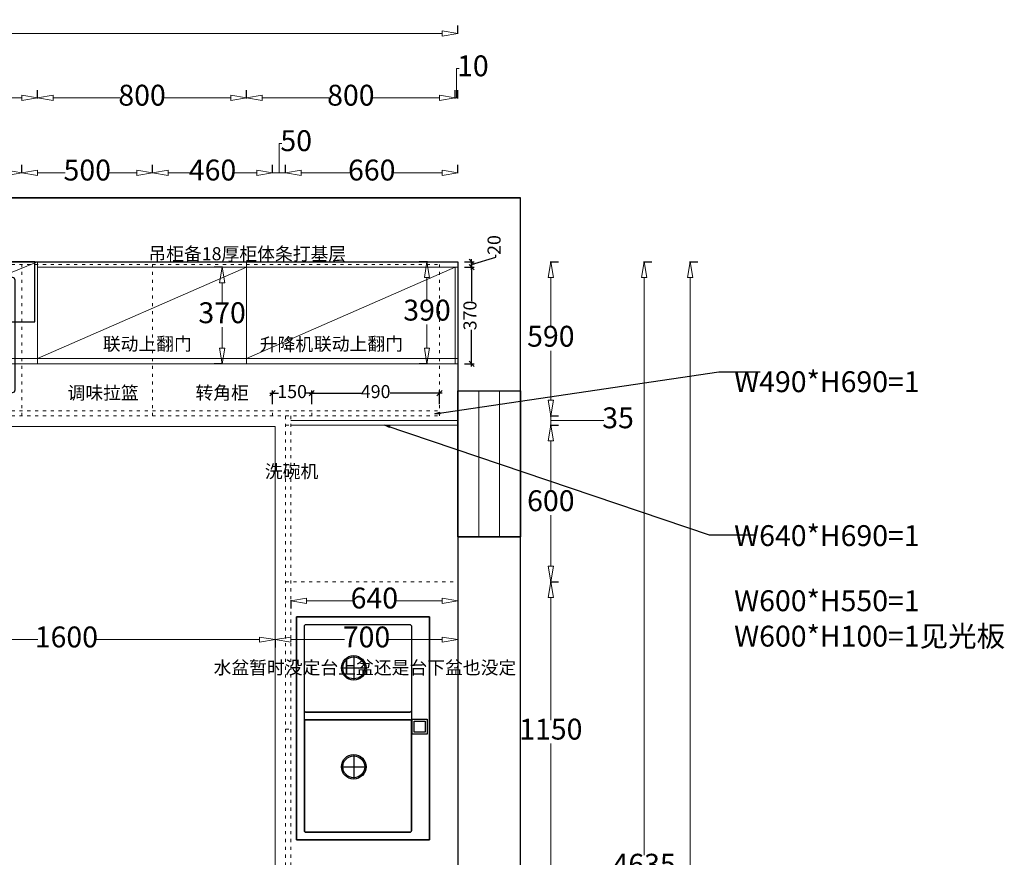
# Model space of a CAD drawing. Units: millimetres. Extents: x 188052 to 227184, y -145074 to -129624.
# Drawn here: x 194512 to 198284, y -132833 to -129624 of the extents above; entities that cross this region are included whole.
import ezdxf

# ---------------------------------------------------------------- set-up
doc = ezdxf.new("R2010")
doc.units = ezdxf.units.MM
doc.linetypes.add('ACAD_ISO03W100', pattern=[30, 12, -18])
for name, color, linetype in [('A-01-原始墙体', 7, 'Continuous'), ('D-01-新建墙体', 1, 'Continuous'), ('厨房电器', 7, 'Continuous'), ('图框', 7, 'Continuous')]:
    doc.layers.add(name, color=color, linetype=linetype)
doc.layers.add('E-05-新建门', color=8, linetype='Continuous', lineweight=0)
doc.styles.get("Standard").update_dxf_attribs({"font": 'aehalf.shx', "bigfont": 'gbcbig.shx'})
doc.styles.add('宋体', font='txt')
doc.styles.add('宋体 1', font='txt')
doc.dimstyles.get("Standard").update_dxf_attribs({"dimtxt": 2.5, "dimasz": 2.5, "dimexe": 1.25, "dimexo": 0.625, "dimtad": 1, "dimdec": 4, "dimdsep": 46, "dimlunit": 6, "dimtxsty": 'Standard', "dimcen": 2.5, "dimadec": 0, "dimazin": 0, "dimtfac": 1, "dimtdec": 4, "dimtmove": 0, "dimatfit": 3, "dimfxl": 1, "dimtolj": 1, "dimtzin": 0, "dimarcsym": 0})
doc.dimstyles.new('常用标注50H', dxfattribs={"dimtxt": 50, "dimasz": 20, "dimexe": 10, "dimexo": 25, "dimgap": 5, "dimtad": 0, "dimdec": 0, "dimdsep": 46, "dimtxsty": '宋体', "dimblk": 'OBLIQUE', "dimcen": 2.5, "dimdle": 10, "dimclrd": 256, "dimclre": 256, "dimclrt": 256, "dimadec": 0, "dimazin": 0, "dimtfac": 1, "dimtdec": 0, "dimtmove": 1, "dimatfit": 3, "dimldrblk": 'CLOSEDBLANK', "dimfxl": 50, "dimfxlon": 1, "dimlwd": -1, "dimlwe": -1, "dimarcsym": 1})

# ---------------------------------------------------------------- blocks, each defined once
blk = doc.blocks.new('HFHR')
at = {"layer": '厨房电器', "color": 8, "linetype": 'ByBlock'}
for p, q in [((197732.5, 11668.6), (197712.5, 11668.6)), ((197712.5, 11668.6), (197715.3, 11628.7)), ((197729.7, 11628.7), (197732.5, 11668.6)), ((198082.3, 11668.6), (198102.3, 11668.6)), ((198085.1, 11628.7), (198082.3, 11668.6)), ((198102.3, 11668.6), (198099.5, 11628.7)), ((197729.7, 11628.7), (197715.3, 11628.7)), ((198085.1, 11628.7), (198099.5, 11628.7)), ((197642.4, 11555.8), (197602.5, 11558.6)), ((197602.5, 11558.6), (197602.5, 11538.6)), ((197642.4, 11555.8), (197642.4, 11541.4)), ((197842.5, 11558.6), (197802.6, 11555.8)), ((197802.6, 11541.4), (197802.6, 11555.8)), ((197842.5, 11538.6), (197842.5, 11558.6)), ((197972.3, 11538.6), (197972.3, 11558.6)), ((197972.3, 11558.6), (198012.2, 11555.8)), ((198012.2, 11541.4), (198012.2, 11555.8)), ((198172.4, 11555.8), (198212.3, 11558.6)), ((198172.4, 11555.8), (198172.4, 11541.4)), ((198212.3, 11558.6), (198212.3, 11538.6)), ((197602.5, 11538.6), (197642.4, 11541.4)), ((197802.6, 11541.4), (197842.5, 11538.6)), ((198012.2, 11541.4), (197972.3, 11538.6)), ((198212.3, 11538.6), (198172.4, 11541.4)), ((197715.3, 11468.5), (197712.5, 11428.6)), ((197715.3, 11468.5), (197729.7, 11468.5)), ((197732.5, 11428.6), (197729.7, 11468.5)), ((198082.3, 11428.6), (198085.1, 11468.5)), ((198099.5, 11468.5), (198085.1, 11468.5)), ((198099.5, 11468.5), (198102.3, 11428.6)), ((197712.5, 11428.6), (197732.5, 11428.6)), ((198102.3, 11428.6), (198082.3, 11428.6))]:
    blk.add_line(p, q, dxfattribs=at)
blk.add_lwpolyline([(197542.4, 11305.4), (198272.4, 11305.4, 0.414214), (198282.4, 11315.4), (198282.4, 11735.4, 0.414214), (198272.4, 11745.4), (197542.4, 11745.4, 0.414214), (197532.4, 11735.4), (197532.4, 11315.4, 0.414214)], format="xyb", close=True, dxfattribs=at)
for points in [[(197784.8, 11371.3), (197844.8, 11371.3), (197844.8, 11381.3), (197784.8, 11381.3)], [(198030, 11371.3), (197970, 11371.3), (197970, 11381.3), (198030, 11381.3)]]:
    blk.add_lwpolyline(points, close=True, dxfattribs=at)
for centre in [(197722.5, 11548.6), (198092.3, 11548.6), (197814.8, 11376.3), (198000, 11376.3)]:
    blk.add_circle(centre, 30, dxfattribs=at)
for centre, radius, start, end in [((197722.5, 11548.6), 105, 94.8758, 175.1242), ((197722.5, 11548.6), 85, 95.0819, 174.9181), ((197722.5, 11548.6), 85, 5.0819, 84.9181), ((197722.5, 11548.6), 105, 4.8758, 85.1242), ((198092.3, 11548.6), 105, 94.8758, 175.1242), ((198092.3, 11548.6), 85, 95.0819, 174.9181), ((198092.3, 11548.6), 85, 5.0819, 84.9181), ((198092.3, 11548.6), 105, 4.8758, 85.1242), ((197722.5, 11548.6), 105, 184.8758, 265.1242), ((197722.5, 11548.6), 85, 185.0819, 264.9181), ((197722.5, 11548.6), 85, 275.0819, 354.9181), ((197722.5, 11548.6), 105, 274.8758, 355.1242), ((198092.3, 11548.6), 105, 184.8758, 265.1242), ((198092.3, 11548.6), 85, 185.0819, 264.9181), ((198092.3, 11548.6), 85, 275.0819, 354.9181), ((198092.3, 11548.6), 105, 274.8758, 355.1242)]:
    blk.add_arc(centre, radius, start, end, dxfattribs=at)
blk = doc.blocks.new('sdffdsdfs')
at = {"layer": '厨房电器', "color": 5}
for points in [[(193663.8, -96962.5), (192763.8, -96962.5), (192763.8, -97192.5), (193663.8, -97192.5)], [(193008.8, -96962.5), (193418.8, -96962.5), (193418.8, -97316.5), (193008.8, -97316.5)]]:
    blk.add_lwpolyline(points, close=True, dxfattribs=at)
at = {"lineweight": 15}
blk.add_blockref('HFHR', (-4693.5, -108767.9), dxfattribs=at)
blk = doc.blocks.new('_ClosedBlank')
at = {"color": 0, "linetype": 'ByBlock', "lineweight": -2}
for p, q in [((-1, 0.167), (0, 0)), ((-1, 0.167), (-1, -0.167)), ((0, 0), (-1, -0.167))]:
    blk.add_line(p, q, dxfattribs=at)
blk = doc.blocks.new('*D43')
at = {"color": 132, "lineweight": -2, "transparency": 16777216}
for p, q in [((193720.7, -130212.4), (193720.7, -130180.4)), ((194520.7, -130212.4), (194520.7, -130180.4))]:
    blk.add_line(p, q, dxfattribs=at)
at = {"color": 132, "lineweight": 15, "transparency": 16777216}
for p, q in [((193780.7, -130210.4), (194035.7, -130210.4)), ((194460.7, -130210.4), (194205.7, -130210.4))]:
    blk.add_line(p, q, dxfattribs=at)
at = {"layer": 'DEFPOINTS', "color": 0, "lineweight": 15, "transparency": 16777216}
for p in [(194520.7, -130210.4), (193720.7, -131142), (194520.7, -131142)]:
    blk.add_point(p, dxfattribs=at)
at = {"color": 132, "lineweight": 15, "transparency": 16777216, "xscale": 60, "yscale": 60, "zscale": 60, "rotation": 180}
blk.add_blockref('_ClosedBlank', (193720.7, -130210.4), dxfattribs=at)
at = {"color": 132, "lineweight": 15, "transparency": 16777216, "xscale": 60, "yscale": 60, "zscale": 60}
blk.add_blockref('_ClosedBlank', (194520.7, -130210.4), dxfattribs=at)
at = {"color": 132, "lineweight": 15, "transparency": 16777216, "insert": (194120.7, -130210.4), "char_height": 80, "attachment_point": 5, "style": '宋体'}
blk.add_mtext('800', dxfattribs=at)
blk = doc.blocks.new('*D44')
at = {"color": 132, "lineweight": -2, "transparency": 16777216}
for p, q in [((194520.7, -130212.4), (194520.7, -130180.4)), ((195020.7, -130212.4), (195020.7, -130180.4))]:
    blk.add_line(p, q, dxfattribs=at)
at = {"color": 132, "lineweight": 15, "transparency": 16777216}
for p, q in [((194580.7, -130210.4), (194686.6, -130210.4)), ((194960.7, -130210.4), (194854.8, -130210.4))]:
    blk.add_line(p, q, dxfattribs=at)
at = {"layer": 'DEFPOINTS', "color": 0, "lineweight": 15, "transparency": 16777216}
for p in [(195020.7, -130210.4), (194520.7, -131142), (195020.7, -131142)]:
    blk.add_point(p, dxfattribs=at)
at = {"color": 132, "lineweight": 15, "transparency": 16777216, "xscale": 60, "yscale": 60, "zscale": 60, "rotation": 180}
blk.add_blockref('_ClosedBlank', (194520.7, -130210.4), dxfattribs=at)
at = {"color": 132, "lineweight": 15, "transparency": 16777216, "xscale": 60, "yscale": 60, "zscale": 60}
blk.add_blockref('_ClosedBlank', (195020.7, -130210.4), dxfattribs=at)
at = {"color": 132, "lineweight": 15, "transparency": 16777216, "insert": (194770.7, -130210.4), "char_height": 80, "attachment_point": 5, "style": '宋体'}
blk.add_mtext('500', dxfattribs=at)
blk = doc.blocks.new('*D45')
at = {"color": 132, "lineweight": -2, "transparency": 16777216}
for p, q in [((195020.7, -130212.4), (195020.7, -130180.4)), ((195480.7, -130212.4), (195480.7, -130180.4))]:
    blk.add_line(p, q, dxfattribs=at)
at = {"color": 132, "lineweight": 15, "transparency": 16777216}
for p, q in [((195080.7, -130210.4), (195165.2, -130210.4)), ((195420.7, -130210.4), (195336.1, -130210.4))]:
    blk.add_line(p, q, dxfattribs=at)
at = {"layer": 'DEFPOINTS', "color": 0, "lineweight": 15, "transparency": 16777216}
for p in [(195480.7, -130210.4), (195020.7, -131142), (195480.7, -131142)]:
    blk.add_point(p, dxfattribs=at)
at = {"color": 132, "lineweight": 15, "transparency": 16777216, "xscale": 60, "yscale": 60, "zscale": 60, "rotation": 180}
blk.add_blockref('_ClosedBlank', (195020.7, -130210.4), dxfattribs=at)
at = {"color": 132, "lineweight": 15, "transparency": 16777216, "xscale": 60, "yscale": 60, "zscale": 60}
blk.add_blockref('_ClosedBlank', (195480.7, -130210.4), dxfattribs=at)
at = {"color": 132, "lineweight": 15, "transparency": 16777216, "insert": (195250.7, -130210.4), "char_height": 80, "attachment_point": 5, "style": '宋体'}
blk.add_mtext('460', dxfattribs=at)
blk = doc.blocks.new('*D46')
at = {"color": 132, "lineweight": 15, "transparency": 16777216}
for p, q in [((195505.7, -130210.4), (195505.7, -130097.9)), ((195505.7, -130097.9), (195515.7, -130097.9)), ((195480.7, -130210.4), (195530.7, -130210.4)), ((195480.7, -130210.4), (195530.7, -130210.4))]:
    blk.add_line(p, q, dxfattribs=at)
at = {"color": 132, "lineweight": -2, "transparency": 16777216}
for p, q in [((195480.7, -130212.4), (195480.7, -130180.4)), ((195530.7, -130212.4), (195530.7, -130180.4))]:
    blk.add_line(p, q, dxfattribs=at)
at = {"layer": 'DEFPOINTS', "color": 0, "lineweight": 15, "transparency": 16777216}
for p in [(195530.7, -130210.4), (195480.7, -131142), (195530.7, -131142)]:
    blk.add_point(p, dxfattribs=at)
at = {"color": 132, "lineweight": 15, "transparency": 16777216, "insert": (195571.3, -130097.9), "char_height": 80, "attachment_point": 5, "style": '宋体'}
blk.add_mtext('50', dxfattribs=at)
blk = doc.blocks.new('*D47')
at = {"color": 132, "lineweight": -2, "transparency": 16777216}
for p, q in [((195530.7, -130212.4), (195530.7, -130180.4)), ((196190.7, -130212.4), (196190.7, -130180.4))]:
    blk.add_line(p, q, dxfattribs=at)
at = {"color": 132, "lineweight": 15, "transparency": 16777216}
for p, q in [((195590.7, -130210.4), (195775.9, -130210.4)), ((196130.7, -130210.4), (195945.5, -130210.4))]:
    blk.add_line(p, q, dxfattribs=at)
at = {"layer": 'DEFPOINTS', "color": 0, "lineweight": 15, "transparency": 16777216}
for p in [(196190.7, -130210.4), (196190.7, -131122), (195530.7, -131142)]:
    blk.add_point(p, dxfattribs=at)
at = {"color": 132, "lineweight": 15, "transparency": 16777216, "xscale": 60, "yscale": 60, "zscale": 60, "rotation": 180}
blk.add_blockref('_ClosedBlank', (195530.7, -130210.4), dxfattribs=at)
at = {"color": 132, "lineweight": 15, "transparency": 16777216, "xscale": 60, "yscale": 60, "zscale": 60}
blk.add_blockref('_ClosedBlank', (196190.7, -130210.4), dxfattribs=at)
at = {"color": 132, "lineweight": 15, "transparency": 16777216, "insert": (195860.7, -130210.4), "char_height": 80, "attachment_point": 5, "style": '宋体'}
blk.add_mtext('660', dxfattribs=at)
blk = doc.blocks.new('*D50')
at = {"color": 132, "lineweight": -2, "transparency": 16777216}
for p, q in [((193660.7, -129925.7), (193660.7, -129893.7)), ((194580.7, -129925.7), (194580.7, -129893.7))]:
    blk.add_line(p, q, dxfattribs=at)
at = {"color": 132, "lineweight": 15, "transparency": 16777216}
for p, q in [((193720.7, -129923.7), (194035.7, -129923.7)), ((194520.7, -129923.7), (194205.7, -129923.7))]:
    blk.add_line(p, q, dxfattribs=at)
at = {"layer": 'DEFPOINTS', "color": 0, "lineweight": 15, "transparency": 16777216}
for p in [(194580.7, -129923.7), (193660.7, -130552), (194580.7, -130552)]:
    blk.add_point(p, dxfattribs=at)
at = {"color": 132, "lineweight": 15, "transparency": 16777216, "xscale": 60, "yscale": 60, "zscale": 60, "rotation": 180}
blk.add_blockref('_ClosedBlank', (193660.7, -129923.7), dxfattribs=at)
at = {"color": 132, "lineweight": 15, "transparency": 16777216, "xscale": 60, "yscale": 60, "zscale": 60}
blk.add_blockref('_ClosedBlank', (194580.7, -129923.7), dxfattribs=at)
at = {"color": 132, "lineweight": 15, "transparency": 16777216, "insert": (194120.7, -129923.7), "char_height": 80, "attachment_point": 5, "style": '宋体'}
blk.add_mtext('920', dxfattribs=at)
blk = doc.blocks.new('*D51')
at = {"color": 132, "lineweight": -2, "transparency": 16777216}
for p, q in [((194580.7, -129925.7), (194580.7, -129893.7)), ((195380.7, -129925.7), (195380.7, -129893.7))]:
    blk.add_line(p, q, dxfattribs=at)
at = {"color": 132, "lineweight": 15, "transparency": 16777216}
for p, q in [((194640.7, -129923.7), (194895.7, -129923.7)), ((195320.7, -129923.7), (195065.7, -129923.7))]:
    blk.add_line(p, q, dxfattribs=at)
at = {"layer": 'DEFPOINTS', "color": 0, "lineweight": 15, "transparency": 16777216}
for p in [(195380.7, -129923.7), (194580.7, -130552), (195380.7, -130552)]:
    blk.add_point(p, dxfattribs=at)
at = {"color": 132, "lineweight": 15, "transparency": 16777216, "xscale": 60, "yscale": 60, "zscale": 60, "rotation": 180}
blk.add_blockref('_ClosedBlank', (194580.7, -129923.7), dxfattribs=at)
at = {"color": 132, "lineweight": 15, "transparency": 16777216, "xscale": 60, "yscale": 60, "zscale": 60}
blk.add_blockref('_ClosedBlank', (195380.7, -129923.7), dxfattribs=at)
at = {"color": 132, "lineweight": 15, "transparency": 16777216, "insert": (194980.7, -129923.7), "char_height": 80, "attachment_point": 5, "style": '宋体'}
blk.add_mtext('800', dxfattribs=at)
blk = doc.blocks.new('*D52')
at = {"color": 132, "lineweight": -2, "transparency": 16777216}
for p, q in [((195380.7, -129925.7), (195380.7, -129893.7)), ((196180.7, -129925.7), (196180.7, -129893.7))]:
    blk.add_line(p, q, dxfattribs=at)
at = {"color": 132, "lineweight": 15, "transparency": 16777216}
for p, q in [((195440.7, -129923.7), (195695.7, -129923.7)), ((196120.7, -129923.7), (195865.7, -129923.7))]:
    blk.add_line(p, q, dxfattribs=at)
at = {"layer": 'DEFPOINTS', "color": 0, "lineweight": 15, "transparency": 16777216}
for p in [(196180.7, -129923.7), (195380.7, -130552), (196180.7, -130552)]:
    blk.add_point(p, dxfattribs=at)
at = {"color": 132, "lineweight": 15, "transparency": 16777216, "xscale": 60, "yscale": 60, "zscale": 60, "rotation": 180}
blk.add_blockref('_ClosedBlank', (195380.7, -129923.7), dxfattribs=at)
at = {"color": 132, "lineweight": 15, "transparency": 16777216, "xscale": 60, "yscale": 60, "zscale": 60}
blk.add_blockref('_ClosedBlank', (196180.7, -129923.7), dxfattribs=at)
at = {"color": 132, "lineweight": 15, "transparency": 16777216, "insert": (195780.7, -129923.7), "char_height": 80, "attachment_point": 5, "style": '宋体'}
blk.add_mtext('800', dxfattribs=at)
blk = doc.blocks.new('*D53')
at = {"color": 132, "lineweight": 15, "transparency": 16777216}
for p, q in [((196185.7, -129923.7), (196185.7, -129811.2)), ((196185.7, -129811.2), (196195.7, -129811.2)), ((196180.7, -129923.7), (196190.7, -129923.7)), ((196180.7, -129923.7), (196190.7, -129923.7))]:
    blk.add_line(p, q, dxfattribs=at)
at = {"color": 132, "lineweight": -2, "transparency": 16777216}
for p, q in [((196180.7, -129925.7), (196180.7, -129893.7)), ((196190.7, -129925.7), (196190.7, -129893.7))]:
    blk.add_line(p, q, dxfattribs=at)
at = {"layer": 'DEFPOINTS', "color": 0, "lineweight": 15, "transparency": 16777216}
for p in [(196190.7, -129923.7), (196180.7, -130552), (196190.7, -130552)]:
    blk.add_point(p, dxfattribs=at)
at = {"color": 132, "lineweight": 15, "transparency": 16777216, "insert": (196248.2, -129811.2), "char_height": 80, "attachment_point": 5, "style": '宋体'}
blk.add_mtext('10', dxfattribs=at)
blk = doc.blocks.new('*D54')
at = {"color": 132, "lineweight": -2, "transparency": 16777216}
for p, q in [((190793.7, -129678.6), (190793.7, -129646.6)), ((196190.7, -129678.6), (196190.7, -129646.6))]:
    blk.add_line(p, q, dxfattribs=at)
at = {"color": 132, "lineweight": 15, "transparency": 16777216}
for p, q in [((190853.7, -129676.6), (193380.1, -129676.6)), ((196130.7, -129676.6), (193604.3, -129676.6))]:
    blk.add_line(p, q, dxfattribs=at)
at = {"layer": 'DEFPOINTS', "color": 0, "lineweight": 15, "transparency": 16777216}
for p in [(190793.7, -129676.6), (190793.7, -130538), (196190.7, -130552)]:
    blk.add_point(p, dxfattribs=at)
at = {"color": 132, "lineweight": 15, "transparency": 16777216, "xscale": 60, "yscale": 60, "zscale": 60, "rotation": 180}
blk.add_blockref('_ClosedBlank', (190793.7, -129676.6), dxfattribs=at)
at = {"color": 132, "lineweight": 15, "transparency": 16777216, "xscale": 60, "yscale": 60, "zscale": 60}
blk.add_blockref('_ClosedBlank', (196190.7, -129676.6), dxfattribs=at)
at = {"color": 132, "lineweight": 15, "transparency": 16777216, "insert": (193492.2, -129676.6), "char_height": 80, "attachment_point": 5, "style": '宋体'}
blk.add_mtext('5397', dxfattribs=at)
blk = doc.blocks.new('*D55')
at = {"color": 132, "lineweight": -2, "transparency": 16777216}
for p, q in [((196544.9, -130552), (196576.9, -130552)), ((196544.9, -131142), (196576.9, -131142))]:
    blk.add_line(p, q, dxfattribs=at)
at = {"color": 132, "lineweight": 15, "transparency": 16777216}
for p, q in [((196546.9, -130612), (196546.9, -130802)), ((196546.9, -131082), (196546.9, -130892))]:
    blk.add_line(p, q, dxfattribs=at)
at = {"layer": 'DEFPOINTS', "color": 0, "lineweight": 15, "transparency": 16777216}
for p in [(196180.7, -130552), (196180.7, -131142), (196546.9, -131142)]:
    blk.add_point(p, dxfattribs=at)
at = {"color": 132, "lineweight": 15, "transparency": 16777216, "xscale": 60, "yscale": 60, "zscale": 60}
for p, rotation in [((196546.9, -130552), 90), ((196546.9, -131142), 270)]:
    blk.add_blockref('_ClosedBlank', p, dxfattribs=dict(at, rotation=rotation))
at = {"color": 132, "lineweight": 15, "transparency": 16777216, "insert": (196546.9, -130847), "char_height": 80, "attachment_point": 5, "style": '宋体'}
blk.add_mtext('590', dxfattribs=at)
blk = doc.blocks.new('*D56')
at = {"color": 132, "lineweight": -2, "transparency": 16777216}
for p, q in [((196544.9, -131142), (196576.9, -131142)), ((196544.9, -131177), (196576.9, -131177))]:
    blk.add_line(p, q, dxfattribs=at)
at = {"color": 132, "lineweight": 15, "transparency": 16777216}
for p, q in [((196546.9, -131142), (196546.9, -131177)), ((196546.9, -131142), (196546.9, -131177)), ((196546.9, -131159.5), (196739.4, -131159.5)), ((196739.4, -131159.5), (196749.4, -131159.5))]:
    blk.add_line(p, q, dxfattribs=at)
at = {"layer": 'DEFPOINTS', "color": 0, "lineweight": 15, "transparency": 16777216}
for p in [(196180.7, -131142), (196190.7, -131177), (196546.9, -131177)]:
    blk.add_point(p, dxfattribs=at)
at = {"color": 132, "lineweight": 15, "transparency": 16777216, "insert": (196804.4, -131159.5), "char_height": 80, "attachment_point": 5, "style": '宋体'}
blk.add_mtext('35', dxfattribs=at)
blk = doc.blocks.new('*D57')
at = {"color": 132, "lineweight": -2, "transparency": 16777216}
for p, q in [((196544.9, -131177), (196576.9, -131177)), ((196544.9, -131777), (196576.9, -131777))]:
    blk.add_line(p, q, dxfattribs=at)
at = {"color": 132, "lineweight": 15, "transparency": 16777216}
for p, q in [((196546.9, -131237), (196546.9, -131432)), ((196546.9, -131717), (196546.9, -131522))]:
    blk.add_line(p, q, dxfattribs=at)
at = {"layer": 'DEFPOINTS', "color": 0, "lineweight": 15, "transparency": 16777216}
for p in [(196190.7, -131177), (196190.7, -131777), (196546.9, -131777)]:
    blk.add_point(p, dxfattribs=at)
at = {"color": 132, "lineweight": 15, "transparency": 16777216, "xscale": 60, "yscale": 60, "zscale": 60}
for p, rotation in [((196546.9, -131177), 90), ((196546.9, -131777), 270)]:
    blk.add_blockref('_ClosedBlank', p, dxfattribs=dict(at, rotation=rotation))
at = {"color": 132, "lineweight": 15, "transparency": 16777216, "insert": (196546.9, -131477), "char_height": 80, "attachment_point": 5, "style": '宋体'}
blk.add_mtext('600', dxfattribs=at)
blk = doc.blocks.new('*D58')
at = {"color": 132, "lineweight": -2, "transparency": 16777216}
for p, q in [((196544.9, -131777), (196576.9, -131777)), ((196544.9, -132927), (196576.9, -132927))]:
    blk.add_line(p, q, dxfattribs=at)
at = {"color": 132, "lineweight": 15, "transparency": 16777216}
for p, q in [((196546.9, -131837), (196546.9, -132307)), ((196546.9, -132867), (196546.9, -132397))]:
    blk.add_line(p, q, dxfattribs=at)
at = {"layer": 'DEFPOINTS', "color": 0, "lineweight": 15, "transparency": 16777216}
for p in [(196190.7, -131777), (196130.7, -132927), (196546.9, -132927)]:
    blk.add_point(p, dxfattribs=at)
at = {"color": 132, "lineweight": 15, "transparency": 16777216, "xscale": 60, "yscale": 60, "zscale": 60}
for p, rotation in [((196546.9, -131777), 90), ((196546.9, -132927), 270)]:
    blk.add_blockref('_ClosedBlank', p, dxfattribs=dict(at, rotation=rotation))
at = {"color": 132, "lineweight": 15, "transparency": 16777216, "insert": (196546.9, -132352), "char_height": 80, "attachment_point": 5, "style": '宋体'}
blk.add_mtext('1150', dxfattribs=at)
blk = doc.blocks.new('sd2f2sd')
at = {"layer": '厨房电器', "color": 5}
for p, q in [((193634.9, 12155.1), (192779.9, 12155.1)), ((192779.9, 12155.1), (192779.9, 11645.1)), ((193634.9, 11645.1), (193634.9, 12155.1)), ((193144.9, 11680.1), (193144.9, 12080.1)), ((193174.9, 11680.1), (193174.9, 12080.1)), ((192975.8, 11817.4), (192975.8, 11911.4)), ((193354.6, 11817.4), (193354.6, 11911.4)), ((192928.8, 11864.2), (193022.8, 11864.2)), ((193307.6, 11864.2), (193401.6, 11864.2)), ((192779.9, 11645.1), (193634.9, 11645.1))]:
    blk.add_line(p, q, dxfattribs=at)
for points in [[(193634.9, 12155.1), (193634.9, 11645.1), (192779.9, 11645.1), (192779.9, 12155.1)], [(193171.9, 12146.2), (193229.9, 12146.2), (193229.9, 12088.2), (193171.9, 12088.2)], [(193179.9, 12138.2), (193221.9, 12138.2), (193221.9, 12096.2), (193179.9, 12096.2)]]:
    blk.add_lwpolyline(points, close=True, dxfattribs=at)
for points in [[(193604.9, 12080.1), (193604.9, 11680.1, -0.414214), (193599.9, 11675.1), (192814.9, 11675.1, -0.414214), (192809.9, 11680.1), (192809.9, 12080.1, -0.414214), (192814.9, 12085.1), (193599.9, 12085.1, -0.414214)], [(193144.9, 12080.1), (193144.9, 11680.1, -0.414214), (193139.9, 11675.1), (192814.9, 11675.1, -0.414214), (192809.9, 11680.1), (192809.9, 12080.1, -0.414214), (192814.9, 12085.1), (193139.9, 12085.1, -0.414214)], [(193174.9, 12080.1), (193174.9, 11680.1, 0.414214), (193179.9, 11675.1), (193599.9, 11675.1, 0.414214), (193604.9, 11680.1), (193604.9, 12080.1, 0.414214), (193599.9, 12085.1), (193179.9, 12085.1, 0.414214)]]:
    blk.add_lwpolyline(points, format="xyb", close=True, dxfattribs=at)
for centre, radius in [((192975.8, 11864.4), 47), ((192975.8, 11864.4), 42), ((193354.6, 11864.4), 47), ((193354.6, 11864.4), 42)]:
    blk.add_circle(centre, radius, dxfattribs=at)
blk = doc.blocks.new('*D68')
at = {"color": 132, "lineweight": -2, "transparency": 16777216}
for p, q in [((195550.7, -131847.8), (195550.7, -131879.8)), ((196190.7, -131847.8), (196190.7, -131879.8))]:
    blk.add_line(p, q, dxfattribs=at)
at = {"color": 132, "lineweight": 15, "transparency": 16777216}
for p, q in [((195610.7, -131849.8), (195785.9, -131849.8)), ((196130.7, -131849.8), (195955.5, -131849.8))]:
    blk.add_line(p, q, dxfattribs=at)
at = {"layer": 'DEFPOINTS', "color": 0, "lineweight": 15, "transparency": 16777216}
for p in [(195550.7, -131777), (196190.7, -131777), (196190.7, -131849.8)]:
    blk.add_point(p, dxfattribs=at)
at = {"color": 132, "lineweight": 15, "transparency": 16777216, "xscale": 60, "yscale": 60, "zscale": 60, "rotation": 180}
blk.add_blockref('_ClosedBlank', (195550.7, -131849.8), dxfattribs=at)
at = {"color": 132, "lineweight": 15, "transparency": 16777216, "xscale": 60, "yscale": 60, "zscale": 60}
blk.add_blockref('_ClosedBlank', (196190.7, -131849.8), dxfattribs=at)
at = {"color": 132, "lineweight": 15, "transparency": 16777216, "insert": (195870.7, -131849.8), "char_height": 80, "attachment_point": 5, "style": '宋体'}
blk.add_mtext('640', dxfattribs=at)
blk = doc.blocks.new('*D86')
at = {"color": 132, "lineweight": -2, "transparency": 16777216}
for p, q in [((193890.7, -132000.8), (193890.7, -131968.8)), ((195490.7, -131996.8), (195490.7, -132028.8))]:
    blk.add_line(p, q, dxfattribs=at)
at = {"color": 132, "lineweight": 15, "transparency": 16777216}
for p, q in [((193950.7, -131998.8), (194581.2, -131998.8)), ((195430.7, -131998.8), (194800.1, -131998.8))]:
    blk.add_line(p, q, dxfattribs=at)
at = {"layer": 'DEFPOINTS', "color": 0, "lineweight": 15, "transparency": 16777216}
for p in [(195490.7, -131202), (195490.7, -131998.8), (193890.7, -132082)]:
    blk.add_point(p, dxfattribs=at)
at = {"color": 132, "lineweight": 15, "transparency": 16777216, "xscale": 60, "yscale": 60, "zscale": 60, "rotation": 180}
blk.add_blockref('_ClosedBlank', (193890.7, -131998.8), dxfattribs=at)
at = {"color": 132, "lineweight": 15, "transparency": 16777216, "xscale": 60, "yscale": 60, "zscale": 60}
blk.add_blockref('_ClosedBlank', (195490.7, -131998.8), dxfattribs=at)
at = {"color": 132, "lineweight": 15, "transparency": 16777216, "insert": (194690.7, -131998.8), "char_height": 80, "attachment_point": 5, "style": '宋体'}
blk.add_mtext('1600', dxfattribs=at)
blk = doc.blocks.new('*D87')
at = {"color": 132, "lineweight": -2, "transparency": 16777216}
for p, q in [((195490.7, -131996.8), (195490.7, -132028.8)), ((196190.7, -131996.8), (196190.7, -132028.8))]:
    blk.add_line(p, q, dxfattribs=at)
at = {"color": 132, "lineweight": 15, "transparency": 16777216}
for p, q in [((195550.7, -131998.8), (195756.8, -131998.8)), ((196130.7, -131998.8), (195924.6, -131998.8))]:
    blk.add_line(p, q, dxfattribs=at)
at = {"layer": 'DEFPOINTS', "color": 0, "lineweight": 15, "transparency": 16777216}
for p in [(195490.7, -131182), (196190.7, -131177), (196190.7, -131998.8)]:
    blk.add_point(p, dxfattribs=at)
at = {"color": 132, "lineweight": 15, "transparency": 16777216, "xscale": 60, "yscale": 60, "zscale": 60, "rotation": 180}
blk.add_blockref('_ClosedBlank', (195490.7, -131998.8), dxfattribs=at)
at = {"color": 132, "lineweight": 15, "transparency": 16777216, "xscale": 60, "yscale": 60, "zscale": 60}
blk.add_blockref('_ClosedBlank', (196190.7, -131998.8), dxfattribs=at)
at = {"color": 132, "lineweight": 15, "transparency": 16777216, "insert": (195840.7, -131998.8), "char_height": 80, "attachment_point": 5, "style": '宋体'}
blk.add_mtext('700', dxfattribs=at)
blk = doc.blocks.new('*D97')
at = {"color": 132, "lineweight": -2, "transparency": 16777216}
for p, q in [((196902.4, -130552), (196934.4, -130552)), ((196902.4, -135187), (196934.4, -135187))]:
    blk.add_line(p, q, dxfattribs=at)
at = {"color": 132, "lineweight": 15, "transparency": 16777216}
for p, q in [((196904.4, -130612), (196904.4, -132824.5)), ((196904.4, -135127), (196904.4, -132914.5))]:
    blk.add_line(p, q, dxfattribs=at)
at = {"layer": 'DEFPOINTS', "color": 0, "lineweight": 15, "transparency": 16777216}
for p in [(196190.7, -130552), (196190.7, -135187), (196904.4, -135187)]:
    blk.add_point(p, dxfattribs=at)
at = {"color": 132, "lineweight": 15, "transparency": 16777216, "xscale": 60, "yscale": 60, "zscale": 60}
for p, rotation in [((196904.4, -130552), 90), ((196904.4, -135187), 270)]:
    blk.add_blockref('_ClosedBlank', p, dxfattribs=dict(at, rotation=rotation))
at = {"color": 132, "lineweight": 15, "transparency": 16777216, "insert": (196904.4, -132869.5), "char_height": 80, "attachment_point": 5, "style": '宋体'}
blk.add_mtext('4635', dxfattribs=at)
blk = doc.blocks.new('*D98')
at = {"color": 132, "lineweight": -2, "transparency": 16777216}
for p, q in [((197078.4, -130552), (197110.4, -130552)), ((197078.4, -135396), (197110.4, -135396))]:
    blk.add_line(p, q, dxfattribs=at)
at = {"color": 132, "lineweight": 15, "transparency": 16777216}
for p, q in [((197080.4, -130612), (197080.4, -132929)), ((197080.4, -135336), (197080.4, -133019))]:
    blk.add_line(p, q, dxfattribs=at)
at = {"layer": 'DEFPOINTS', "color": 0, "lineweight": 15, "transparency": 16777216}
for p in [(196190.7, -130552), (197080.4, -130552), (196190.7, -135396)]:
    blk.add_point(p, dxfattribs=at)
at = {"color": 132, "lineweight": 15, "transparency": 16777216, "xscale": 60, "yscale": 60, "zscale": 60}
for p, rotation in [((197080.4, -130552), 90), ((197080.4, -135396), 270)]:
    blk.add_blockref('_ClosedBlank', p, dxfattribs=dict(at, rotation=rotation))
at = {"color": 132, "lineweight": 15, "transparency": 16777216, "insert": (197080.4, -132974), "char_height": 80, "attachment_point": 5, "style": '宋体'}
blk.add_mtext('4844', dxfattribs=at)
blk = doc.blocks.new('*D99')
at = {"color": 132, "lineweight": -2, "transparency": 16777216}
for p, q in [((196074.4, -130552), (196042.4, -130552)), ((196074.4, -130942), (196042.4, -130942))]:
    blk.add_line(p, q, dxfattribs=at)
at = {"color": 132, "lineweight": 15, "transparency": 16777216}
for p, q in [((196072.4, -130612), (196072.4, -130702)), ((196072.4, -130882), (196072.4, -130792))]:
    blk.add_line(p, q, dxfattribs=at)
at = {"layer": 'DEFPOINTS', "color": 0, "lineweight": 15, "transparency": 16777216}
for p in [(196072.4, -130552), (196190.7, -130552), (196180.7, -130942)]:
    blk.add_point(p, dxfattribs=at)
at = {"color": 132, "lineweight": 15, "transparency": 16777216, "xscale": 60, "yscale": 60, "zscale": 60}
for p, rotation in [((196072.4, -130552), 90), ((196072.4, -130942), 270)]:
    blk.add_blockref('_ClosedBlank', p, dxfattribs=dict(at, rotation=rotation))
at = {"color": 132, "lineweight": 15, "transparency": 16777216, "insert": (196072.4, -130747), "char_height": 80, "attachment_point": 5, "style": '宋体'}
blk.add_mtext('390', dxfattribs=at)
blk = doc.blocks.new('*D106')
at = {"color": 132, "lineweight": -2, "transparency": 16777216}
for p, q in [((195289.4, -130572), (195257.4, -130572)), ((195289.4, -130942), (195257.4, -130942))]:
    blk.add_line(p, q, dxfattribs=at)
at = {"color": 132, "lineweight": 15, "transparency": 16777216}
for p, q in [((195287.4, -130632), (195287.4, -130712)), ((195287.4, -130882), (195287.4, -130802))]:
    blk.add_line(p, q, dxfattribs=at)
at = {"layer": 'DEFPOINTS', "color": 0, "lineweight": 15, "transparency": 16777216}
for p in [(195287.4, -130572), (195385.7, -130572), (195380.7, -130942)]:
    blk.add_point(p, dxfattribs=at)
at = {"color": 132, "lineweight": 15, "transparency": 16777216, "xscale": 60, "yscale": 60, "zscale": 60}
for p, rotation in [((195287.4, -130572), 90), ((195287.4, -130942), 270)]:
    blk.add_blockref('_ClosedBlank', p, dxfattribs=dict(at, rotation=rotation))
at = {"color": 132, "lineweight": 15, "transparency": 16777216, "insert": (195287.4, -130757), "char_height": 80, "attachment_point": 5, "style": '宋体'}
blk.add_mtext('370', dxfattribs=at)
blk = doc.blocks.new('_Oblique')
at = {"color": 0, "linetype": 'ByBlock', "lineweight": -2}
blk.add_line((-0.5, -0.5), (0.5, 0.5), dxfattribs=at)
blk = doc.blocks.new('*D204')
at = {"transparency": 16777216}
for p, q in [((195470.7, -131055), (195502.9, -131055)), ((195480.7, -131097), (195480.7, -131045)), ((195640.7, -131055), (195608.4, -131055)), ((195630.7, -131097), (195630.7, -131045))]:
    blk.add_line(p, q, dxfattribs=at)
at = {"layer": 'DEFPOINTS', "color": 0, "lineweight": 15, "transparency": 16777216}
for p in [(195630.7, -131055), (195480.7, -131122), (195630.7, -131122)]:
    blk.add_point(p, dxfattribs=at)
at = {"transparency": 16777216, "xscale": 20, "yscale": 20, "zscale": 20, "rotation": 180}
blk.add_blockref('_Oblique', (195480.7, -131055), dxfattribs=at)
at = {"transparency": 16777216, "xscale": 20, "yscale": 20, "zscale": 20}
blk.add_blockref('_Oblique', (195630.7, -131055), dxfattribs=at)
at = {"lineweight": 15, "transparency": 16777216, "insert": (195555.7, -131055), "char_height": 50, "attachment_point": 5, "style": '宋体'}
blk.add_mtext('150', dxfattribs=at)
blk = doc.blocks.new('*D205')
at = {"transparency": 16777216}
for p, q in [((195620.7, -131055), (195820.1, -131055)), ((195630.7, -131097), (195630.7, -131045)), ((196130.7, -131055), (195931.2, -131055)), ((196120.7, -131097), (196120.7, -131045))]:
    blk.add_line(p, q, dxfattribs=at)
at = {"layer": 'DEFPOINTS', "color": 0, "lineweight": 15, "transparency": 16777216}
for p in [(196120.7, -131055), (195630.7, -131122), (196120.7, -131122)]:
    blk.add_point(p, dxfattribs=at)
at = {"transparency": 16777216, "xscale": 20, "yscale": 20, "zscale": 20, "rotation": 180}
blk.add_blockref('_Oblique', (195630.7, -131055), dxfattribs=at)
at = {"transparency": 16777216, "xscale": 20, "yscale": 20, "zscale": 20}
blk.add_blockref('_Oblique', (196120.7, -131055), dxfattribs=at)
at = {"lineweight": 15, "transparency": 16777216, "insert": (195875.7, -131055), "char_height": 50, "attachment_point": 5, "style": '宋体'}
blk.add_mtext('490', dxfattribs=at)
blk = doc.blocks.new('*D208')
at = {"transparency": 16777216}
for p, q in [((196335.9, -130534.2), (196335.9, -130524.2)), ((196215.7, -130552), (196253.4, -130552)), ((196243.4, -130562), (196335.9, -130534.2)), ((196243.4, -130582), (196243.4, -130542)), ((196215.7, -130572), (196253.4, -130572))]:
    blk.add_line(p, q, dxfattribs=at)
at = {"layer": 'DEFPOINTS', "color": 0, "lineweight": 15, "transparency": 16777216}
for p in [(196190.7, -130552), (196243.4, -130552), (196190.7, -130572)]:
    blk.add_point(p, dxfattribs=at)
at = {"transparency": 16777216, "xscale": 20, "yscale": 20, "zscale": 20}
for p, rotation in [((196243.4, -130552), 90), ((196243.4, -130572), 270)]:
    blk.add_blockref('_Oblique', p, dxfattribs=dict(at, rotation=rotation))
at = {"lineweight": 15, "transparency": 16777216, "insert": (196335.9, -130487.1), "char_height": 50, "attachment_point": 5, "rotation": 90, "style": '宋体'}
blk.add_mtext('20', dxfattribs=at)
blk = doc.blocks.new('*D209')
at = {"transparency": 16777216}
for p, q in [((196243.4, -130562), (196243.4, -130702.2)), ((196215.7, -130572), (196253.4, -130572)), ((196243.4, -130952), (196243.4, -130811.7)), ((196215.7, -130942), (196253.4, -130942))]:
    blk.add_line(p, q, dxfattribs=at)
at = {"layer": 'DEFPOINTS', "color": 0, "lineweight": 15, "transparency": 16777216}
for p in [(196190.7, -130572), (196190.7, -130942), (196243.4, -130942)]:
    blk.add_point(p, dxfattribs=at)
at = {"transparency": 16777216, "xscale": 20, "yscale": 20, "zscale": 20}
for p, rotation in [((196243.4, -130572), 90), ((196243.4, -130942), 270)]:
    blk.add_blockref('_Oblique', p, dxfattribs=dict(at, rotation=rotation))
at = {"lineweight": 15, "transparency": 16777216, "insert": (196243.4, -130757), "char_height": 50, "attachment_point": 5, "rotation": 90, "style": '宋体'}
blk.add_mtext('370', dxfattribs=at)

msp = doc.modelspace()

# ---------------------------------------------------------------- linework, layer by layer
at = {"color": 252, "linetype": 'ACAD_ISO03W100', "lineweight": 15}
for p, q in [((192860.7, -130562), (196120.7, -130562)), ((194520.7, -131142), (194520.7, -130552)), ((195020.7, -131142), (195020.7, -130552)), ((196120.7, -131142), (196120.7, -130562)), ((192860.7, -131122), (196120.7, -131122)), ((195480.7, -131142), (195480.7, -131122)), ((195630.7, -131142), (195630.7, -131122)), ((192860.7, -131142), (196120.7, -131142)), ((195530.7, -131142), (195530.7, -133527)), ((195550.7, -131142), (195550.7, -133527)), ((195530.7, -131177), (196190.7, -131177)), ((195530.7, -131777), (196190.7, -131777)), ((195530.7, -132342), (195550.7, -132342))]:
    msp.add_line(p, q, dxfattribs=at)
at = {"color": 3, "lineweight": 15}
for p, q in [((193660.7, -130922), (194580.7, -130552)), ((194580.7, -130942), (194580.7, -130552)), ((195380.7, -130942), (195380.7, -130552)), ((194580.7, -130572), (196190.7, -130572)), ((194580.7, -130922), (195380.7, -130572)), ((195380.7, -130922), (196180.7, -130572)), ((196180.7, -130942), (196180.7, -130572)), ((192860.7, -130922), (196190.7, -130922)), ((192860.7, -130942), (196190.7, -130942))]:
    msp.add_line(p, q, dxfattribs=at)
at = {"color": 6, "lineweight": 15}
for p, q in [((195550.7, -131159), (196190.7, -131159)), ((195490.7, -131182), (192860.7, -131182)), ((195490.7, -133527), (195490.7, -131182)), ((195550.7, -131177), (196190.7, -131177))]:
    msp.add_line(p, q, dxfattribs=at)
at = {"layer": 'A-01-原始墙体'}
msp.add_line((196190.7, -131046), (196430.7, -131046), dxfattribs=at)
at = {"layer": 'D-01-新建墙体'}
msp.add_line((196190.7, -131605), (196430.7, -131605), dxfattribs=at)
msp.add_lwpolyline([(190793.7, -130538), (190793.7, -133463), (190553.7, -133463), (190553.7, -130306), (196430.7, -130306), (190553.7, -130306), (190553.7, -131338), (190793.7, -131338), (190793.7, -130538), (192309.7, -130522), (192309.7, -130812), (192559.7, -130812), (192559.7, -130552), (196190.7, -130552), (196190.7, -135396), (195338.7, -135396), (195338.7, -136041), (196430.7, -136041), (196430.7, -130306)], dxfattribs=at)
msp.add_lwpolyline([(196190.7, -131046), (196430.7, -131046), (196430.7, -131605), (196190.7, -131605)], close=True, dxfattribs=at)
at = {"layer": 'E-05-新建门', "color": 4}
msp.add_lwpolyline([(196270.7, -131046), (196350.7, -131046), (196350.7, -131605), (196270.7, -131605)], close=True, dxfattribs=at)

# ---------------------------------------------------------------- block references
at = {"lineweight": 15}
msp.add_blockref('sdffdsdfs', (905.7, -33589.5), dxfattribs=at)
at = {"lineweight": 15, "rotation": 270}
msp.add_blockref('sd2f2sd', (183927.4, 60868.7), dxfattribs=at)

# ---------------------------------------------------------------- texts
at = {"layer": '图框', "char_height": 50, "attachment_point": 3}
for s, insert, width in [('\\pxqc;{\\fSimSun|b0|i0|c134|p2;吊柜备18厚柜体条打基层}', (195818.8, -130495.6), 870.124), ('\\pxql;{\\fSimSun|b0|i0|c134|p2;联动上翻门}', (196637.1, -130840.9), 1806.707), ('\\pxql;{\\fSimSun|b0|i0|c134|p2;升降机}', (197258.2, -130842.7), 1826.707), ('\\pxql;{\\fSimSun|b0|i0|c134|p2;联动上翻门}', (197446, -130840.9), 1806.707), ('\\pxqc;{\\fSimSun|b0|i0|c134|p2;调味拉篮}', (195081.2, -131028.4), 499.174), ('\\pxqc;{\\fSimSun|b0|i0|c134|p2;转角柜}', (195537.1, -131028.4), 499.174), ('{\\fSimSun|b0|i0|c134|p2;洗碗机}', (195655.9, -131329.2), 38.42), ('\\pxqc;{\\fSimSun|b0|i0|c134|p2;水盆暂时没定台上盆还是台下盆也没定}', (196158, -132080.9), 646.846)]:
    msp.add_mtext(s, dxfattribs=dict(at, insert=insert, width=width))
at = {"layer": '图框', "color": 2, "char_height": 80, "width": 1660.996, "attachment_point": 1, "style": '宋体 1'}
for s, insert in [('{\\C6;W490*H690=1}', (197249.2, -130970.8)), ('{\\C6;W640*H690=1}', (197249.2, -131560.3)), ('{\\C6;W600*H550=1}', (197249.2, -131809.8)), ('{\\C6;W600*H100=1见光板}', (197249.2, -131945.4))]:
    msp.add_mtext(s, dxfattribs=dict(at, insert=insert))

# ---------------------------------------------------------------- dimensions: what is measured, and where the dimension line sits
at = {"lineweight": 15}
for base, p1, p2, picture, middle in [((190793.7, -129676.6), (196190.7, -130552), (190793.7, -130538), '*D54', (193492.2, -129676.6)), ((196190.7, -129923.7), (196180.7, -130552), (196190.7, -130552), '*D53', (196200.7, -129811.2)), ((194580.7, -129923.7), (193660.7, -130552), (194580.7, -130552), '*D50', (194120.7, -129923.7)), ((195380.7, -129923.7), (194580.7, -130552), (195380.7, -130552), '*D51', (194980.7, -129923.7)), ((196180.7, -129923.7), (195380.7, -130552), (196180.7, -130552), '*D52', (195780.7, -129923.7)), ((195530.7, -130210.4), (195480.7, -131142), (195530.7, -131142), '*D46', (195520.7, -130097.9)), ((194520.7, -130210.4), (193720.7, -131142), (194520.7, -131142), '*D43', (194120.7, -130210.4)), ((195020.7, -130210.4), (194520.7, -131142), (195020.7, -131142), '*D44', (194770.7, -130210.4)), ((195480.7, -130210.4), (195020.7, -131142), (195480.7, -131142), '*D45', (195250.7, -130210.4)), ((196190.7, -130210.4), (195530.7, -131142), (196190.7, -131122), '*D47', (195860.7, -130210.4)), ((195490.7, -131998.8), (193890.7, -132082), (195490.7, -131202), '*D86', (194690.7, -131998.8)), ((196190.7, -131998.8), (195490.7, -131182), (196190.7, -131177), '*D87', (195840.7, -131998.8)), ((196190.7, -131849.8), (195550.7, -131777), (196190.7, -131777), '*D68', (195870.7, -131849.8))]:
    dim = msp.add_linear_dim(base=base, p1=p1, p2=p2, dimstyle='Standard', override={"dimtxt": 80, "dimasz": 60, "dimexe": 30, "dimexo": 30, "dimgap": 5, "dimtad": 0, "dimtih": 1, "dimtoh": 1, "dimdec": 0, "dimdsep": 44, "dimlunit": 2, "dimtxsty": '宋体', "dimblk": 'ClosedBlank', "dimcen": 50, "dimclrd": 132, "dimclre": 132, "dimclrt": 132, "dimtdec": 0, "dimtmove": 1, "dimldrblk": 'ClosedBlank', "dimfxl": 2, "dimfxlon": 1, "dimtolj": 0, "dimtzin": 8, "dimlwd": 15, "dimarcsym": 1}, dxfattribs=at)
    dim.commit()
    dim.dimension.update_dxf_attribs({"geometry": picture, "text_midpoint": middle})
at = {"color": 6, "lineweight": 15}
for base, p2, picture, middle in [((196243.4, -130552), (196190.7, -130552), '*D208', (196335.9, -130519.2)), ((196243.4, -130942), (196190.7, -130942), '*D209', (196243.4, -130757))]:
    dim = msp.add_linear_dim(base=base, p1=(196190.7, -130572), p2=p2, angle=90, dimstyle='常用标注50H', dxfattribs=at)
    dim.commit()
    dim.dimension.update_dxf_attribs({"geometry": picture, "text_midpoint": middle})
at = {"lineweight": 15}
for base, p1, p2, picture, middle in [((196072.4, -130552), (196180.7, -130942), (196190.7, -130552), '*D99', (196072.4, -130747)), ((196546.9, -131142), (196180.7, -130552), (196180.7, -131142), '*D55', (196546.9, -130847)), ((196904.4, -135187), (196190.7, -130552), (196190.7, -135187), '*D97', (196904.4, -132869.5)), ((197080.4, -130552), (196190.7, -135396), (196190.7, -130552), '*D98', (197080.4, -132974)), ((195287.4, -130572), (195380.7, -130942), (195385.7, -130572), '*D106', (195287.4, -130757)), ((196546.9, -131177), (196180.7, -131142), (196190.7, -131177), '*D56', (196754.4, -131159.5)), ((196546.9, -131777), (196190.7, -131177), (196190.7, -131777), '*D57', (196546.9, -131477)), ((196546.9, -132927), (196190.7, -131777), (196130.7, -132927), '*D58', (196546.9, -132352))]:
    dim = msp.add_linear_dim(base=base, p1=p1, p2=p2, angle=90, dimstyle='Standard', override={"dimtxt": 80, "dimasz": 60, "dimexe": 30, "dimexo": 30, "dimgap": 5, "dimtad": 0, "dimtih": 1, "dimtoh": 1, "dimdec": 0, "dimdsep": 44, "dimlunit": 2, "dimtxsty": '宋体', "dimblk": 'ClosedBlank', "dimcen": 50, "dimclrd": 132, "dimclre": 132, "dimclrt": 132, "dimtdec": 0, "dimtmove": 1, "dimldrblk": 'ClosedBlank', "dimfxl": 2, "dimfxlon": 1, "dimtolj": 0, "dimtzin": 8, "dimlwd": 15, "dimarcsym": 1}, dxfattribs=at)
    dim.commit()
    dim.dimension.update_dxf_attribs({"geometry": picture, "text_midpoint": middle})
at = {"color": 6, "lineweight": 15}
for base, p1, p2, picture, middle in [((195630.7, -131055), (195480.7, -131122), (195630.7, -131122), '*D204', (195555.7, -131055)), ((196120.7, -131055), (195630.7, -131122), (196120.7, -131122), '*D205', (195875.7, -131055))]:
    dim = msp.add_linear_dim(base=base, p1=p1, p2=p2, dimstyle='常用标注50H', dxfattribs=at)
    dim.commit()
    dim.dimension.update_dxf_attribs({"geometry": picture, "text_midpoint": middle})

# ---------------------------------------------------------------- leaders
at = {"color": 3, "lineweight": 15}
for points in [[(196102.6, -131133.2), (197190.9, -130973), (197349.4, -130973)], [(195910.6, -131177), (197154.1, -131596.8), (197325.2, -131596.8)]]:
    msp.add_leader(points, dimstyle='常用标注50H', override={"dimgap": 5, "dimtad": 0}, dxfattribs=at)

doc.saveas('drawing.dxf')
